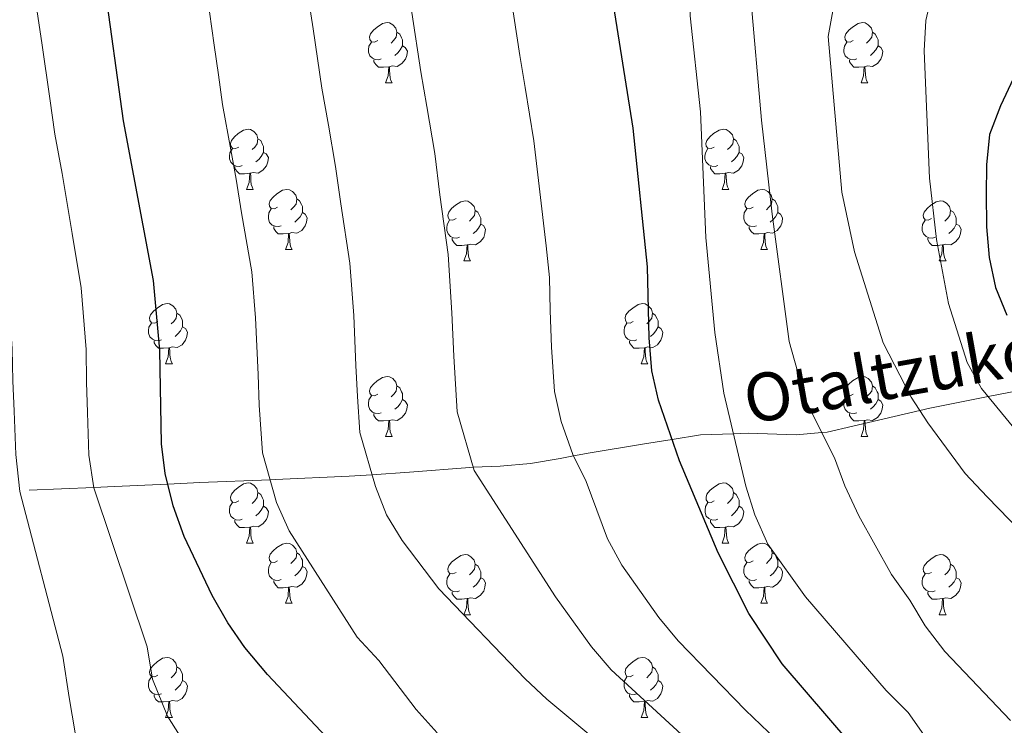
# Model space of a CAD drawing. Units: metres. Extents: x 609181 to 613684, y 4777495 to 4780538.
# Drawn here: x 612507 to 612671, y 4778156 to 4778274 of the extents above; entities that cross this region are included whole.
import ezdxf

# ---------------------------------------------------------------- set-up
doc = ezdxf.new("R2010")
doc.units = ezdxf.units.M
doc.header["$MEASUREMENT"] = 0
doc.linetypes.add('DGN Style 3', pattern=[83162.37762, 59401.6983, -23760.67932])
for name, color, linetype, lineweight in [('Nivel 11', 7, 'Continuous', 0), ('Nivel 36', 7, 'Continuous', 0), ('Nivel 4', 7, 'Continuous', 0), ('Nivel 43', 7, 'Continuous', 0), ('Nivel 5', 7, 'Continuous', 0), ('Nivel 61', 7, 'Continuous', 0), ('Nivel 63', 7, 'Continuous', 0)]:
    doc.layers.add(name, color=color, linetype=linetype, lineweight=lineweight)
doc.styles.add('Style-timesi', font='timesi.shx', dxfattribs={"bigfont": 'timesibig.shx'})

msp = doc.modelspace()

# ---------------------------------------------------------------- linework, layer by layer
at = {"layer": 'Nivel 11', "color": 142, "linetype": 'DGN Style 3', "lineweight": 13}
msp.add_polyline3d([(612675.66, 4778212.61, 226.23), (612668.68, 4778211.25, 230.01), (612667.31, 4778210.99, 230.65), (612658.96, 4778209.3, 234.38), (612657.3, 4778208.91, 235.01), (612650.41, 4778207.28, 237.2), (612641.86, 4778205.32, 239.71), (612640.92, 4778205.23, 240.01), (612636.66, 4778204.85, 241.39), (612628.68, 4778205.14, 244.12), (612626.2, 4778205.04, 245.01), (612620.72, 4778204.84, 247.78), (612615.95, 4778204.08, 250.01), (612611.37, 4778203.35, 251.42), (612602.28, 4778201.85, 254.18), (612599.53, 4778201.34, 255.01), (612597.3, 4778200.93, 255.68), (612592.35, 4778200.08, 257.17), (612587.27, 4778199.65, 258.68), (612582.77, 4778199.45, 260.01), (612582.2, 4778199.42, 260.18), (612572.14, 4778198.63, 263.16), (612565.88, 4778198.2, 265.01), (612562.07, 4778197.94, 266.13), (612549.77, 4778197.4, 269.75), (612548.89, 4778197.37, 270.01), (612537.17, 4778196.89, 273.44), (612531.82, 4778196.65, 275.01), (612522.94, 4778196.25, 277.75), (612519.46, 4778196.09, 280.01), (612508.71, 4778195.61, 290.01)], dxfattribs=at)
at = {"layer": 'Nivel 36', "color": 92, "linetype": 'Continuous', "lineweight": 0}
for p, q in [((612568.16, 4778263.56, 0.01), (612569.28, 4778263.56, 0.01)), ((612647.48, 4778263.56, 0.01), (612648.61, 4778263.56, 0.01)), ((612544.97, 4778245.79, 0.01), (612546.09, 4778245.79, 0.01)), ((612624.29, 4778245.79, 0.01), (612625.42, 4778245.79, 0.01)), ((612551.44, 4778235.75, 0.01), (612552.57, 4778235.75, 0.01)), ((612630.77, 4778235.75, 0.01), (612631.9, 4778235.75, 0.01)), ((612581.22, 4778233.85, 0.01), (612582.34, 4778233.85, 0.01)), ((612660.54, 4778233.85, 0.01), (612661.67, 4778233.85, 0.01)), ((612531.46, 4778216.71, 0.01), (612532.59, 4778216.71, 0.01)), ((612610.79, 4778216.71, 0.01), (612611.92, 4778216.71, 0.01)), ((612568.16, 4778204.57, 0.01), (612569.28, 4778204.57, 0.01)), ((612647.48, 4778204.57, 0.01), (612648.61, 4778204.57, 0.01)), ((612544.97, 4778186.8, 0.01), (612546.09, 4778186.8, 0.01)), ((612624.3, 4778186.8, 0.01), (612625.42, 4778186.8, 0.01)), ((612551.44, 4778176.76, 0.01), (612552.57, 4778176.76, 0.01)), ((612630.77, 4778176.76, 0.01), (612631.9, 4778176.76, 0.01)), ((612581.22, 4778174.86, 0.01), (612582.34, 4778174.86, 0.01)), ((612660.54, 4778174.86, 0.01), (612661.67, 4778174.86, 0.01)), ((612531.46, 4778157.71, 0.01), (612532.59, 4778157.71, 0.01)), ((612610.79, 4778157.71, 0.01), (612611.92, 4778157.71, 0.01))]:
    msp.add_line(p, q, dxfattribs=at)
at = {"layer": 'Nivel 36', "color": 92, "linetype": 'Continuous', "lineweight": 0, "elevation": 0.01, "flags": 128}
for points in [[(612566.86, 4778270.62), (612566.32, 4778270.35), (612565.8, 4778270.41), (612565.53, 4778270.78), (612565.48, 4778271.2), (612565.64, 4778271.72), (612566.12, 4778272.32), (612566.75, 4778272.85), (612567.65, 4778273.43), (612568.4, 4778273.59), (612568.82, 4778273.54), (612569.35, 4778273.22), (612569.88, 4778272.64), (612570.04, 4778272), (612569.93, 4778271.15), (612569.5, 4778270.62), (612569.08, 4778270.19)], [(612646.18, 4778270.62), (612645.65, 4778270.35), (612645.12, 4778270.41), (612644.86, 4778270.78), (612644.8, 4778271.2), (612644.96, 4778271.72), (612645.44, 4778272.32), (612646.08, 4778272.85), (612646.98, 4778273.43), (612647.72, 4778273.59), (612648.15, 4778273.54), (612648.68, 4778273.22), (612649.21, 4778272.64), (612649.37, 4778272), (612649.26, 4778271.15), (612648.83, 4778270.62), (612648.41, 4778270.19)], [(612570.04, 4778272), (612570.52, 4778271.68), (612570.83, 4778271.04), (612570.99, 4778270.72), (612570.99, 4778270.14), (612570.99, 4778269.72), (612570.62, 4778269.03), (612570.2, 4778268.55), (612569.72, 4778268.13)], [(612649.37, 4778272), (612649.84, 4778271.68), (612650.16, 4778271.04), (612650.32, 4778270.72), (612650.32, 4778270.14), (612650.32, 4778269.72), (612649.95, 4778269.03), (612649.53, 4778268.55), (612649.05, 4778268.13)], [(612567.44, 4778267.54), (612567.02, 4778267.38), (612566.43, 4778267.44), (612565.96, 4778267.65), (612565.53, 4778268.07), (612565.32, 4778268.66), (612565.32, 4778269.08), (612565.37, 4778269.66), (612565.8, 4778270.35)], [(612646.77, 4778267.54), (612646.34, 4778267.38), (612645.76, 4778267.44), (612645.28, 4778267.65), (612644.86, 4778268.07), (612644.64, 4778268.66), (612644.64, 4778269.08), (612644.7, 4778269.66), (612645.12, 4778270.35)], [(612570.99, 4778269.72), (612571.44, 4778269.47), (612571.79, 4778268.85), (612571.68, 4778268.13), (612571.47, 4778267.49), (612570.88, 4778266.75), (612570.09, 4778266.27), (612569.24, 4778266.37), (612568.81, 4778266.24)], [(612650.32, 4778269.72), (612650.77, 4778269.47), (612651.12, 4778268.85), (612651.01, 4778268.13), (612650.8, 4778267.49), (612650.21, 4778266.75), (612649.42, 4778266.27), (612648.57, 4778266.37), (612648.14, 4778266.24)], [(612568.7, 4778266.24), (612567.81, 4778266.16), (612566.96, 4778266.16), (612566.54, 4778266.59), (612566.22, 4778267.06), (612566.22, 4778267.38)], [(612648.03, 4778266.24), (612647.14, 4778266.16), (612646.29, 4778266.16), (612645.87, 4778266.59), (612645.55, 4778267.06), (612645.55, 4778267.38)], [(612568.16, 4778263.56), (612568.59, 4778264.72), (612568.7, 4778266.24), (612568.81, 4778266.24), (612568.84, 4778265.66), (612568.88, 4778264.97), (612568.95, 4778264.36), (612569.06, 4778263.96), (612569.28, 4778263.56)], [(612647.48, 4778263.56), (612647.92, 4778264.72), (612648.03, 4778266.24), (612648.14, 4778266.24), (612648.17, 4778265.66), (612648.21, 4778264.97), (612648.28, 4778264.36), (612648.39, 4778263.96), (612648.61, 4778263.56)], [(612543.67, 4778252.85), (612543.14, 4778252.58), (612542.61, 4778252.64), (612542.34, 4778253.01), (612542.29, 4778253.43), (612542.45, 4778253.95), (612542.93, 4778254.55), (612543.56, 4778255.08), (612544.46, 4778255.66), (612545.21, 4778255.82), (612545.63, 4778255.77), (612546.16, 4778255.45), (612546.69, 4778254.87), (612546.85, 4778254.23), (612546.74, 4778253.38), (612546.32, 4778252.85), (612545.9, 4778252.42)], [(612622.99, 4778252.85), (612622.46, 4778252.58), (612621.93, 4778252.64), (612621.67, 4778253.01), (612621.61, 4778253.43), (612621.77, 4778253.95), (612622.25, 4778254.55), (612622.89, 4778255.08), (612623.79, 4778255.66), (612624.53, 4778255.82), (612624.96, 4778255.77), (612625.49, 4778255.45), (612626.02, 4778254.87), (612626.18, 4778254.23), (612626.07, 4778253.38), (612625.64, 4778252.85), (612625.22, 4778252.42)], [(612546.85, 4778254.23), (612547.33, 4778253.91), (612547.64, 4778253.27), (612547.8, 4778252.95), (612547.8, 4778252.37), (612547.8, 4778251.95), (612547.43, 4778251.26), (612547.01, 4778250.78), (612546.53, 4778250.36)], [(612626.18, 4778254.23), (612626.65, 4778253.91), (612626.97, 4778253.27), (612627.13, 4778252.95), (612627.13, 4778252.37), (612627.13, 4778251.95), (612626.76, 4778251.26), (612626.34, 4778250.78), (612625.86, 4778250.36)], [(612544.25, 4778249.77), (612543.83, 4778249.61), (612543.24, 4778249.67), (612542.77, 4778249.88), (612542.34, 4778250.3), (612542.13, 4778250.89), (612542.13, 4778251.31), (612542.18, 4778251.89), (612542.61, 4778252.58)], [(612547.8, 4778251.95), (612548.26, 4778251.7), (612548.6, 4778251.08), (612548.49, 4778250.36), (612548.28, 4778249.72), (612547.7, 4778248.98), (612546.9, 4778248.5), (612546.05, 4778248.6), (612545.62, 4778248.47)], [(612623.58, 4778249.77), (612623.15, 4778249.61), (612622.57, 4778249.67), (612622.09, 4778249.88), (612621.67, 4778250.3), (612621.45, 4778250.89), (612621.45, 4778251.31), (612621.51, 4778251.89), (612621.93, 4778252.58)], [(612627.13, 4778251.95), (612627.58, 4778251.7), (612627.93, 4778251.08), (612627.82, 4778250.36), (612627.61, 4778249.72), (612627.02, 4778248.98), (612626.23, 4778248.5), (612625.38, 4778248.6), (612624.95, 4778248.47)], [(612545.51, 4778248.47), (612544.62, 4778248.39), (612543.78, 4778248.39), (612543.35, 4778248.82), (612543.03, 4778249.29), (612543.03, 4778249.61)], [(612544.97, 4778245.79), (612545.4, 4778246.95), (612545.51, 4778248.47), (612545.62, 4778248.47), (612545.66, 4778247.89), (612545.69, 4778247.2), (612545.76, 4778246.59), (612545.88, 4778246.19), (612546.09, 4778245.79)], [(612624.84, 4778248.47), (612623.95, 4778248.39), (612623.1, 4778248.39), (612622.68, 4778248.82), (612622.36, 4778249.29), (612622.36, 4778249.61)], [(612624.29, 4778245.79), (612624.73, 4778246.95), (612624.84, 4778248.47), (612624.95, 4778248.47), (612624.98, 4778247.89), (612625.02, 4778247.2), (612625.09, 4778246.59), (612625.2, 4778246.19), (612625.42, 4778245.79)], [(612550.14, 4778242.81), (612549.61, 4778242.55), (612549.08, 4778242.6), (612548.82, 4778242.97), (612548.76, 4778243.4), (612548.92, 4778243.92), (612549.4, 4778244.51), (612550.04, 4778245.04), (612550.94, 4778245.63), (612551.68, 4778245.79), (612552.11, 4778245.73), (612552.64, 4778245.42), (612553.17, 4778244.83), (612553.33, 4778244.19), (612553.22, 4778243.34), (612552.79, 4778242.81), (612552.37, 4778242.39)], [(612629.47, 4778242.81), (612628.94, 4778242.55), (612628.41, 4778242.6), (612628.14, 4778242.97), (612628.09, 4778243.4), (612628.25, 4778243.92), (612628.73, 4778244.51), (612629.36, 4778245.04), (612630.26, 4778245.63), (612631.01, 4778245.79), (612631.44, 4778245.73), (612631.96, 4778245.42), (612632.5, 4778244.83), (612632.66, 4778244.19), (612632.54, 4778243.34), (612632.12, 4778242.81), (612631.7, 4778242.39)], [(612553.33, 4778244.19), (612553.8, 4778243.88), (612554.12, 4778243.24), (612554.28, 4778242.92), (612554.28, 4778242.34), (612554.28, 4778241.91), (612553.91, 4778241.22), (612553.49, 4778240.74), (612553.01, 4778240.32)], [(612579.91, 4778240.91), (612579.38, 4778240.64), (612578.85, 4778240.7), (612578.59, 4778241.07), (612578.53, 4778241.49), (612578.69, 4778242.01), (612579.17, 4778242.61), (612579.81, 4778243.14), (612580.71, 4778243.72), (612581.45, 4778243.88), (612581.88, 4778243.83), (612582.41, 4778243.51), (612582.94, 4778242.93), (612583.1, 4778242.29), (612582.99, 4778241.44), (612582.56, 4778240.91), (612582.14, 4778240.48)], [(612632.66, 4778244.19), (612633.13, 4778243.88), (612633.44, 4778243.24), (612633.6, 4778242.92), (612633.6, 4778242.34), (612633.6, 4778241.91), (612633.24, 4778241.22), (612632.82, 4778240.74), (612632.34, 4778240.32)], [(612659.24, 4778240.91), (612658.71, 4778240.64), (612658.18, 4778240.7), (612657.92, 4778241.07), (612657.86, 4778241.49), (612658.02, 4778242.01), (612658.5, 4778242.61), (612659.14, 4778243.14), (612660.04, 4778243.72), (612660.78, 4778243.88), (612661.21, 4778243.83), (612661.74, 4778243.51), (612662.27, 4778242.93), (612662.43, 4778242.29), (612662.32, 4778241.44), (612661.89, 4778240.91), (612661.47, 4778240.48)], [(612550.73, 4778239.73), (612550.3, 4778239.57), (612549.72, 4778239.63), (612549.24, 4778239.84), (612548.82, 4778240.27), (612548.6, 4778240.85), (612548.6, 4778241.27), (612548.66, 4778241.86), (612549.08, 4778242.55)], [(612554.28, 4778241.91), (612554.73, 4778241.66), (612555.08, 4778241.05), (612554.97, 4778240.32), (612554.76, 4778239.68), (612554.17, 4778238.94), (612553.38, 4778238.46), (612552.53, 4778238.57), (612552.1, 4778238.44)], [(612583.1, 4778242.29), (612583.57, 4778241.97), (612583.89, 4778241.33), (612584.05, 4778241.01), (612584.05, 4778240.43), (612584.05, 4778240.01), (612583.68, 4778239.32), (612583.26, 4778238.84), (612582.78, 4778238.42)], [(612630.06, 4778239.73), (612629.63, 4778239.57), (612629.04, 4778239.63), (612628.57, 4778239.84), (612628.14, 4778240.27), (612627.93, 4778240.85), (612627.93, 4778241.27), (612627.98, 4778241.86), (612628.41, 4778242.55)], [(612633.6, 4778241.91), (612634.06, 4778241.66), (612634.4, 4778241.05), (612634.3, 4778240.32), (612634.08, 4778239.68), (612633.5, 4778238.94), (612632.7, 4778238.46), (612631.86, 4778238.57), (612631.42, 4778238.44)], [(612662.43, 4778242.29), (612662.9, 4778241.97), (612663.22, 4778241.33), (612663.38, 4778241.01), (612663.38, 4778240.43), (612663.38, 4778240.01), (612663.01, 4778239.32), (612662.59, 4778238.84), (612662.11, 4778238.42)], [(612580.5, 4778237.83), (612580.07, 4778237.67), (612579.49, 4778237.73), (612579.01, 4778237.94), (612578.59, 4778238.36), (612578.37, 4778238.95), (612578.37, 4778239.37), (612578.43, 4778239.95), (612578.85, 4778240.64)], [(612659.83, 4778237.83), (612659.4, 4778237.67), (612658.82, 4778237.73), (612658.34, 4778237.94), (612657.92, 4778238.36), (612657.7, 4778238.95), (612657.7, 4778239.37), (612657.76, 4778239.95), (612658.18, 4778240.64)], [(612551.99, 4778238.44), (612551.1, 4778238.35), (612550.25, 4778238.35), (612549.83, 4778238.78), (612549.51, 4778239.26), (612549.51, 4778239.57)], [(612584.05, 4778240.01), (612584.5, 4778239.76), (612584.85, 4778239.14), (612584.74, 4778238.42), (612584.53, 4778237.78), (612583.94, 4778237.04), (612583.15, 4778236.56), (612582.3, 4778236.66), (612581.87, 4778236.53)], [(612631.32, 4778238.44), (612630.42, 4778238.35), (612629.58, 4778238.35), (612629.16, 4778238.78), (612628.84, 4778239.26), (612628.84, 4778239.57)], [(612663.38, 4778240.01), (612663.83, 4778239.76), (612664.18, 4778239.14), (612664.07, 4778238.42), (612663.86, 4778237.78), (612663.27, 4778237.04), (612662.48, 4778236.56), (612661.63, 4778236.66), (612661.2, 4778236.53)], [(612551.44, 4778235.75), (612551.88, 4778236.91), (612551.99, 4778238.44), (612552.1, 4778238.44), (612552.13, 4778237.85), (612552.17, 4778237.17), (612552.24, 4778236.55), (612552.35, 4778236.15), (612552.57, 4778235.75)], [(612581.76, 4778236.53), (612580.87, 4778236.45), (612580.02, 4778236.45), (612579.6, 4778236.88), (612579.28, 4778237.35), (612579.28, 4778237.67)], [(612630.77, 4778235.75), (612631.2, 4778236.91), (612631.32, 4778238.44), (612631.42, 4778238.44), (612631.46, 4778237.85), (612631.5, 4778237.17), (612631.56, 4778236.55), (612631.68, 4778236.15), (612631.9, 4778235.75)], [(612661.09, 4778236.53), (612660.2, 4778236.45), (612659.35, 4778236.45), (612658.93, 4778236.88), (612658.61, 4778237.35), (612658.61, 4778237.67)], [(612581.22, 4778233.85), (612581.65, 4778235.01), (612581.76, 4778236.53), (612581.87, 4778236.53), (612581.9, 4778235.95), (612581.94, 4778235.26), (612582.01, 4778234.65), (612582.12, 4778234.25), (612582.34, 4778233.85)], [(612660.54, 4778233.85), (612660.98, 4778235.01), (612661.09, 4778236.53), (612661.2, 4778236.53), (612661.23, 4778235.95), (612661.27, 4778235.26), (612661.34, 4778234.65), (612661.45, 4778234.25), (612661.67, 4778233.85)], [(612530.16, 4778223.77), (612529.64, 4778223.5), (612529.1, 4778223.55), (612528.84, 4778223.93), (612528.78, 4778224.35), (612528.94, 4778224.87), (612529.42, 4778225.47), (612530.06, 4778225.99), (612530.96, 4778226.58), (612531.7, 4778226.74), (612532.13, 4778226.69), (612532.66, 4778226.37), (612533.19, 4778225.79), (612533.35, 4778225.15), (612533.24, 4778224.29), (612532.82, 4778223.77), (612532.4, 4778223.34)], [(612609.49, 4778223.77), (612608.96, 4778223.5), (612608.43, 4778223.55), (612608.17, 4778223.93), (612608.11, 4778224.35), (612608.27, 4778224.87), (612608.75, 4778225.47), (612609.39, 4778225.99), (612610.29, 4778226.58), (612611.03, 4778226.74), (612611.46, 4778226.69), (612611.99, 4778226.37), (612612.52, 4778225.79), (612612.68, 4778225.15), (612612.57, 4778224.29), (612612.14, 4778223.77), (612611.72, 4778223.34)], [(612533.35, 4778225.15), (612533.82, 4778224.83), (612534.14, 4778224.19), (612534.3, 4778223.87), (612534.3, 4778223.29), (612534.3, 4778222.87), (612533.93, 4778222.17), (612533.51, 4778221.69), (612533.03, 4778221.27)], [(612612.68, 4778225.15), (612613.15, 4778224.83), (612613.47, 4778224.19), (612613.63, 4778223.87), (612613.63, 4778223.29), (612613.63, 4778222.87), (612613.26, 4778222.17), (612612.84, 4778221.69), (612612.36, 4778221.27)], [(612530.75, 4778220.69), (612530.32, 4778220.53), (612529.74, 4778220.59), (612529.26, 4778220.79), (612528.84, 4778221.22), (612528.62, 4778221.81), (612528.62, 4778222.23), (612528.68, 4778222.81), (612529.1, 4778223.5)], [(612534.3, 4778222.87), (612534.76, 4778222.61), (612535.1, 4778222), (612534.99, 4778221.27), (612534.78, 4778220.63), (612534.2, 4778219.89), (612533.4, 4778219.41), (612532.55, 4778219.52), (612532.12, 4778219.39)], [(612610.08, 4778220.69), (612609.65, 4778220.53), (612609.07, 4778220.59), (612608.59, 4778220.79), (612608.17, 4778221.22), (612607.95, 4778221.81), (612607.95, 4778222.23), (612608.01, 4778222.81), (612608.43, 4778223.5)], [(612613.63, 4778222.87), (612614.08, 4778222.61), (612614.43, 4778222), (612614.32, 4778221.27), (612614.11, 4778220.63), (612613.52, 4778219.89), (612612.73, 4778219.41), (612611.88, 4778219.52), (612611.45, 4778219.39)], [(612532.01, 4778219.39), (612531.12, 4778219.31), (612530.28, 4778219.31), (612529.85, 4778219.73), (612529.53, 4778220.21), (612529.53, 4778220.53)], [(612531.46, 4778216.71), (612531.9, 4778217.87), (612532.01, 4778219.39), (612532.12, 4778219.39), (612532.16, 4778218.81), (612532.19, 4778218.12), (612532.26, 4778217.51), (612532.38, 4778217.11), (612532.59, 4778216.71)], [(612611.34, 4778219.39), (612610.45, 4778219.31), (612609.6, 4778219.31), (612609.18, 4778219.73), (612608.86, 4778220.21), (612608.86, 4778220.53)], [(612610.79, 4778216.71), (612611.23, 4778217.87), (612611.34, 4778219.39), (612611.45, 4778219.39), (612611.48, 4778218.81), (612611.52, 4778218.12), (612611.59, 4778217.51), (612611.7, 4778217.11), (612611.92, 4778216.71)], [(612566.86, 4778211.63), (612566.33, 4778211.36), (612565.8, 4778211.41), (612565.53, 4778211.79), (612565.48, 4778212.21), (612565.64, 4778212.73), (612566.12, 4778213.33), (612566.75, 4778213.85), (612567.65, 4778214.44), (612568.4, 4778214.6), (612568.82, 4778214.55), (612569.35, 4778214.23), (612569.88, 4778213.65), (612570.04, 4778213.01), (612569.93, 4778212.15), (612569.51, 4778211.63), (612569.09, 4778211.2)], [(612646.18, 4778211.63), (612645.65, 4778211.36), (612645.12, 4778211.41), (612644.86, 4778211.79), (612644.8, 4778212.21), (612644.96, 4778212.73), (612645.44, 4778213.33), (612646.08, 4778213.85), (612646.98, 4778214.44), (612647.72, 4778214.6), (612648.15, 4778214.55), (612648.68, 4778214.23), (612649.21, 4778213.65), (612649.37, 4778213.01), (612649.26, 4778212.15), (612648.83, 4778211.63), (612648.41, 4778211.2)], [(612570.04, 4778213.01), (612570.52, 4778212.69), (612570.83, 4778212.05), (612570.99, 4778211.73), (612570.99, 4778211.15), (612570.99, 4778210.73), (612570.62, 4778210.03), (612570.2, 4778209.55), (612569.72, 4778209.13)], [(612649.37, 4778213.01), (612649.84, 4778212.69), (612650.16, 4778212.05), (612650.32, 4778211.73), (612650.32, 4778211.15), (612650.32, 4778210.73), (612649.95, 4778210.03), (612649.53, 4778209.55), (612649.05, 4778209.13)], [(612567.44, 4778208.55), (612567.02, 4778208.39), (612566.43, 4778208.45), (612565.96, 4778208.65), (612565.53, 4778209.08), (612565.32, 4778209.67), (612565.32, 4778210.09), (612565.37, 4778210.67), (612565.8, 4778211.36)], [(612570.99, 4778210.73), (612571.45, 4778210.47), (612571.79, 4778209.86), (612571.68, 4778209.13), (612571.47, 4778208.49), (612570.89, 4778207.75), (612570.09, 4778207.27), (612569.24, 4778207.38), (612568.81, 4778207.25)], [(612646.77, 4778208.55), (612646.34, 4778208.39), (612645.76, 4778208.45), (612645.28, 4778208.65), (612644.86, 4778209.08), (612644.64, 4778209.67), (612644.64, 4778210.09), (612644.7, 4778210.67), (612645.12, 4778211.36)], [(612650.32, 4778210.73), (612650.77, 4778210.47), (612651.12, 4778209.86), (612651.01, 4778209.13), (612650.8, 4778208.49), (612650.21, 4778207.75), (612649.42, 4778207.27), (612648.57, 4778207.38), (612648.14, 4778207.25)], [(612568.7, 4778207.25), (612567.81, 4778207.17), (612566.97, 4778207.17), (612566.54, 4778207.59), (612566.22, 4778208.07), (612566.22, 4778208.39)], [(612648.03, 4778207.25), (612647.14, 4778207.17), (612646.29, 4778207.17), (612645.87, 4778207.59), (612645.55, 4778208.07), (612645.55, 4778208.39)], [(612568.16, 4778204.57), (612568.59, 4778205.73), (612568.7, 4778207.25), (612568.81, 4778207.25), (612568.85, 4778206.67), (612568.88, 4778205.98), (612568.95, 4778205.37), (612569.07, 4778204.97), (612569.28, 4778204.57)], [(612647.48, 4778204.57), (612647.92, 4778205.73), (612648.03, 4778207.25), (612648.14, 4778207.25), (612648.17, 4778206.67), (612648.21, 4778205.98), (612648.28, 4778205.37), (612648.39, 4778204.97), (612648.61, 4778204.57)], [(612543.67, 4778193.86), (612543.14, 4778193.59), (612542.61, 4778193.65), (612542.34, 4778194.02), (612542.29, 4778194.44), (612542.45, 4778194.96), (612542.93, 4778195.56), (612543.56, 4778196.09), (612544.46, 4778196.67), (612545.21, 4778196.83), (612545.63, 4778196.78), (612546.16, 4778196.46), (612546.69, 4778195.88), (612546.85, 4778195.24), (612546.74, 4778194.39), (612546.32, 4778193.86), (612545.9, 4778193.43)], [(612623, 4778193.86), (612622.46, 4778193.59), (612621.94, 4778193.65), (612621.67, 4778194.02), (612621.62, 4778194.44), (612621.78, 4778194.96), (612622.26, 4778195.56), (612622.89, 4778196.09), (612623.79, 4778196.67), (612624.54, 4778196.83), (612624.96, 4778196.78), (612625.49, 4778196.46), (612626.02, 4778195.88), (612626.18, 4778195.24), (612626.07, 4778194.39), (612625.64, 4778193.86), (612625.22, 4778193.43)], [(612546.85, 4778195.24), (612547.33, 4778194.92), (612547.64, 4778194.28), (612547.8, 4778193.96), (612547.8, 4778193.38), (612547.8, 4778192.96), (612547.43, 4778192.27), (612547.01, 4778191.79), (612546.53, 4778191.37)], [(612626.18, 4778195.24), (612626.66, 4778194.92), (612626.97, 4778194.28), (612627.13, 4778193.96), (612627.13, 4778193.38), (612627.13, 4778192.96), (612626.76, 4778192.27), (612626.34, 4778191.79), (612625.86, 4778191.37)], [(612544.25, 4778190.78), (612543.83, 4778190.62), (612543.24, 4778190.68), (612542.77, 4778190.89), (612542.34, 4778191.31), (612542.13, 4778191.9), (612542.13, 4778192.32), (612542.18, 4778192.9), (612542.61, 4778193.59)], [(612547.8, 4778192.96), (612548.26, 4778192.71), (612548.6, 4778192.09), (612548.49, 4778191.37), (612548.28, 4778190.73), (612547.7, 4778189.99), (612546.9, 4778189.51), (612546.05, 4778189.61), (612545.62, 4778189.48)], [(612623.58, 4778190.78), (612623.16, 4778190.62), (612622.57, 4778190.68), (612622.1, 4778190.89), (612621.67, 4778191.31), (612621.46, 4778191.9), (612621.46, 4778192.32), (612621.51, 4778192.9), (612621.94, 4778193.59)], [(612627.13, 4778192.96), (612627.58, 4778192.71), (612627.93, 4778192.09), (612627.82, 4778191.37), (612627.61, 4778190.73), (612627.02, 4778189.99), (612626.23, 4778189.51), (612625.38, 4778189.61), (612624.95, 4778189.48)], [(612545.51, 4778189.48), (612544.62, 4778189.4), (612543.78, 4778189.4), (612543.35, 4778189.83), (612543.03, 4778190.3), (612543.03, 4778190.62)], [(612544.97, 4778186.8), (612545.4, 4778187.96), (612545.51, 4778189.48), (612545.62, 4778189.48), (612545.66, 4778188.9), (612545.69, 4778188.21), (612545.76, 4778187.6), (612545.88, 4778187.2), (612546.09, 4778186.8)], [(612624.84, 4778189.48), (612623.95, 4778189.4), (612623.1, 4778189.4), (612622.68, 4778189.83), (612622.36, 4778190.3), (612622.36, 4778190.62)], [(612624.3, 4778186.8), (612624.73, 4778187.96), (612624.84, 4778189.48), (612624.95, 4778189.48), (612624.98, 4778188.9), (612625.02, 4778188.21), (612625.09, 4778187.6), (612625.2, 4778187.2), (612625.42, 4778186.8)], [(612550.14, 4778183.82), (612549.61, 4778183.56), (612549.08, 4778183.61), (612548.82, 4778183.98), (612548.76, 4778184.41), (612548.92, 4778184.93), (612549.4, 4778185.52), (612550.04, 4778186.05), (612550.94, 4778186.64), (612551.68, 4778186.8), (612552.11, 4778186.74), (612552.64, 4778186.43), (612553.17, 4778185.84), (612553.33, 4778185.2), (612553.22, 4778184.35), (612552.79, 4778183.82), (612552.37, 4778183.4)], [(612629.47, 4778183.82), (612628.94, 4778183.56), (612628.41, 4778183.61), (612628.14, 4778183.98), (612628.09, 4778184.41), (612628.25, 4778184.93), (612628.73, 4778185.52), (612629.36, 4778186.05), (612630.26, 4778186.64), (612631.01, 4778186.8), (612631.44, 4778186.74), (612631.96, 4778186.43), (612632.5, 4778185.84), (612632.66, 4778185.2), (612632.54, 4778184.35), (612632.12, 4778183.82), (612631.7, 4778183.4)], [(612553.33, 4778185.2), (612553.8, 4778184.89), (612554.12, 4778184.25), (612554.28, 4778183.93), (612554.28, 4778183.35), (612554.28, 4778182.92), (612553.91, 4778182.23), (612553.49, 4778181.75), (612553.01, 4778181.33)], [(612579.92, 4778181.92), (612579.38, 4778181.65), (612578.86, 4778181.71), (612578.59, 4778182.08), (612578.54, 4778182.5), (612578.7, 4778183.02), (612579.18, 4778183.62), (612579.81, 4778184.15), (612580.71, 4778184.73), (612581.46, 4778184.89), (612581.88, 4778184.84), (612582.41, 4778184.52), (612582.94, 4778183.94), (612583.1, 4778183.3), (612582.99, 4778182.45), (612582.56, 4778181.92), (612582.14, 4778181.49)], [(612632.66, 4778185.2), (612633.13, 4778184.89), (612633.44, 4778184.25), (612633.6, 4778183.93), (612633.6, 4778183.35), (612633.6, 4778182.92), (612633.24, 4778182.23), (612632.82, 4778181.75), (612632.34, 4778181.33)], [(612659.24, 4778181.92), (612658.71, 4778181.65), (612658.18, 4778181.71), (612657.92, 4778182.08), (612657.86, 4778182.5), (612658.02, 4778183.02), (612658.5, 4778183.62), (612659.14, 4778184.15), (612660.04, 4778184.73), (612660.78, 4778184.89), (612661.21, 4778184.84), (612661.74, 4778184.52), (612662.27, 4778183.94), (612662.43, 4778183.3), (612662.32, 4778182.45), (612661.89, 4778181.92), (612661.47, 4778181.49)], [(612550.73, 4778180.74), (612550.3, 4778180.58), (612549.72, 4778180.64), (612549.24, 4778180.85), (612548.82, 4778181.28), (612548.6, 4778181.86), (612548.6, 4778182.28), (612548.66, 4778182.87), (612549.08, 4778183.56)], [(612554.28, 4778182.92), (612554.73, 4778182.67), (612555.08, 4778182.06), (612554.97, 4778181.33), (612554.76, 4778180.69), (612554.17, 4778179.95), (612553.38, 4778179.47), (612552.53, 4778179.58), (612552.1, 4778179.45)], [(612583.1, 4778183.3), (612583.58, 4778182.98), (612583.89, 4778182.34), (612584.05, 4778182.02), (612584.05, 4778181.44), (612584.05, 4778181.02), (612583.68, 4778180.33), (612583.26, 4778179.85), (612582.78, 4778179.43)], [(612630.06, 4778180.74), (612629.63, 4778180.58), (612629.04, 4778180.64), (612628.57, 4778180.85), (612628.14, 4778181.28), (612627.93, 4778181.86), (612627.93, 4778182.28), (612627.98, 4778182.87), (612628.41, 4778183.56)], [(612633.6, 4778182.92), (612634.06, 4778182.67), (612634.4, 4778182.06), (612634.3, 4778181.33), (612634.08, 4778180.69), (612633.5, 4778179.95), (612632.7, 4778179.47), (612631.86, 4778179.58), (612631.42, 4778179.45)], [(612662.43, 4778183.3), (612662.9, 4778182.98), (612663.22, 4778182.34), (612663.38, 4778182.02), (612663.38, 4778181.44), (612663.38, 4778181.02), (612663.01, 4778180.33), (612662.59, 4778179.85), (612662.11, 4778179.43)], [(612580.5, 4778178.84), (612580.08, 4778178.68), (612579.49, 4778178.74), (612579.02, 4778178.95), (612578.59, 4778179.37), (612578.38, 4778179.96), (612578.38, 4778180.38), (612578.43, 4778180.96), (612578.86, 4778181.65)], [(612659.83, 4778178.84), (612659.4, 4778178.68), (612658.82, 4778178.74), (612658.34, 4778178.95), (612657.92, 4778179.37), (612657.7, 4778179.96), (612657.7, 4778180.38), (612657.76, 4778180.96), (612658.18, 4778181.65)], [(612551.99, 4778179.45), (612551.1, 4778179.36), (612550.25, 4778179.36), (612549.83, 4778179.79), (612549.51, 4778180.27), (612549.51, 4778180.58)], [(612584.05, 4778181.02), (612584.5, 4778180.77), (612584.85, 4778180.15), (612584.74, 4778179.43), (612584.53, 4778178.79), (612583.94, 4778178.05), (612583.15, 4778177.57), (612582.3, 4778177.67), (612581.87, 4778177.54)], [(612631.32, 4778179.45), (612630.42, 4778179.36), (612629.58, 4778179.36), (612629.16, 4778179.79), (612628.84, 4778180.27), (612628.84, 4778180.58)], [(612663.38, 4778181.02), (612663.83, 4778180.77), (612664.18, 4778180.15), (612664.07, 4778179.43), (612663.86, 4778178.79), (612663.27, 4778178.05), (612662.48, 4778177.57), (612661.63, 4778177.67), (612661.2, 4778177.54)], [(612551.44, 4778176.76), (612551.88, 4778177.92), (612551.99, 4778179.45), (612552.1, 4778179.45), (612552.13, 4778178.86), (612552.17, 4778178.18), (612552.24, 4778177.56), (612552.35, 4778177.16), (612552.57, 4778176.76)], [(612581.76, 4778177.54), (612580.87, 4778177.46), (612580.02, 4778177.46), (612579.6, 4778177.89), (612579.28, 4778178.36), (612579.28, 4778178.68)], [(612630.77, 4778176.76), (612631.2, 4778177.92), (612631.32, 4778179.45), (612631.42, 4778179.45), (612631.46, 4778178.86), (612631.5, 4778178.18), (612631.56, 4778177.56), (612631.68, 4778177.16), (612631.9, 4778176.76)], [(612661.09, 4778177.54), (612660.2, 4778177.46), (612659.35, 4778177.46), (612658.93, 4778177.89), (612658.61, 4778178.36), (612658.61, 4778178.68)], [(612581.22, 4778174.86), (612581.65, 4778176.02), (612581.76, 4778177.54), (612581.87, 4778177.54), (612581.9, 4778176.96), (612581.94, 4778176.27), (612582.01, 4778175.66), (612582.12, 4778175.26), (612582.34, 4778174.86)], [(612660.54, 4778174.86), (612660.98, 4778176.02), (612661.09, 4778177.54), (612661.2, 4778177.54), (612661.23, 4778176.96), (612661.27, 4778176.27), (612661.34, 4778175.66), (612661.45, 4778175.26), (612661.67, 4778174.86)], [(612530.16, 4778164.77), (612529.64, 4778164.51), (612529.1, 4778164.56), (612528.84, 4778164.93), (612528.78, 4778165.36), (612528.94, 4778165.88), (612529.42, 4778166.47), (612530.06, 4778167), (612530.96, 4778167.59), (612531.7, 4778167.75), (612532.13, 4778167.69), (612532.66, 4778167.38), (612533.19, 4778166.79), (612533.35, 4778166.15), (612533.24, 4778165.3), (612532.82, 4778164.77), (612532.4, 4778164.35)], [(612609.49, 4778164.77), (612608.96, 4778164.51), (612608.43, 4778164.56), (612608.17, 4778164.93), (612608.11, 4778165.36), (612608.27, 4778165.88), (612608.75, 4778166.47), (612609.39, 4778167), (612610.29, 4778167.59), (612611.03, 4778167.75), (612611.46, 4778167.69), (612611.99, 4778167.38), (612612.52, 4778166.79), (612612.68, 4778166.15), (612612.57, 4778165.3), (612612.14, 4778164.77), (612611.72, 4778164.35)], [(612533.35, 4778166.15), (612533.82, 4778165.84), (612534.14, 4778165.2), (612534.3, 4778164.88), (612534.3, 4778164.3), (612534.3, 4778163.87), (612533.93, 4778163.18), (612533.51, 4778162.7), (612533.03, 4778162.28)], [(612612.68, 4778166.15), (612613.15, 4778165.84), (612613.47, 4778165.2), (612613.63, 4778164.88), (612613.63, 4778164.3), (612613.63, 4778163.87), (612613.26, 4778163.18), (612612.84, 4778162.7), (612612.36, 4778162.28)], [(612530.75, 4778161.69), (612530.32, 4778161.53), (612529.74, 4778161.59), (612529.26, 4778161.8), (612528.84, 4778162.23), (612528.62, 4778162.81), (612528.62, 4778163.23), (612528.68, 4778163.82), (612529.1, 4778164.51)], [(612534.3, 4778163.87), (612534.76, 4778163.62), (612535.1, 4778163.01), (612534.99, 4778162.28), (612534.78, 4778161.64), (612534.2, 4778160.9), (612533.4, 4778160.42), (612532.55, 4778160.53), (612532.12, 4778160.4)], [(612610.08, 4778161.69), (612609.65, 4778161.53), (612609.07, 4778161.59), (612608.59, 4778161.8), (612608.17, 4778162.23), (612607.95, 4778162.81), (612607.95, 4778163.23), (612608.01, 4778163.82), (612608.43, 4778164.51)], [(612613.63, 4778163.87), (612614.08, 4778163.62), (612614.43, 4778163.01), (612614.32, 4778162.28), (612614.11, 4778161.64), (612613.52, 4778160.9), (612612.73, 4778160.42), (612611.88, 4778160.53), (612611.45, 4778160.4)], [(612532.01, 4778160.4), (612531.12, 4778160.31), (612530.28, 4778160.31), (612529.85, 4778160.74), (612529.53, 4778161.22), (612529.53, 4778161.53)], [(612611.34, 4778160.4), (612610.45, 4778160.31), (612609.6, 4778160.31), (612609.18, 4778160.74), (612608.86, 4778161.22), (612608.86, 4778161.53)], [(612531.46, 4778157.71), (612531.9, 4778158.87), (612532.01, 4778160.4), (612532.12, 4778160.4), (612532.16, 4778159.81), (612532.19, 4778159.13), (612532.26, 4778158.51), (612532.38, 4778158.11), (612532.59, 4778157.71)], [(612610.79, 4778157.71), (612611.23, 4778158.87), (612611.34, 4778160.4), (612611.45, 4778160.4), (612611.48, 4778159.81), (612611.52, 4778159.13), (612611.59, 4778158.51), (612611.7, 4778158.11), (612611.92, 4778157.71)]]:
    msp.add_lwpolyline(points, dxfattribs=at)
at = {"layer": 'Nivel 4', "color": 36, "linetype": 'Continuous', "lineweight": 30, "flags": 128}
for points, elevation in [([(612560.04, 4778152.58), (612548.48, 4778164.87), (612544.66, 4778169.39), (612541.84, 4778173.52), (612539.23, 4778178.04), (612534.54, 4778187.92), (612532.73, 4778193.03), (612531.38, 4778198.41), (612530.79, 4778203.38), (612530.5, 4778218.97), (612529.46, 4778230.61), (612524.43, 4778257.21), (612521.26, 4778280.19), (612516.7, 4778302.88), (612513.16, 4778313.53), (612510.58, 4778318.57), (612498.28, 4778338.55)], 275.01), ([(612671.62, 4778103.28), (612667.56, 4778113.7), (612659.98, 4778130.32), (612648.78, 4778149.22), (612645.81, 4778153.25), (612634.32, 4778166.65), (612628.78, 4778175.05), (612623.67, 4778185.18), (612617.19, 4778200.52), (612613.67, 4778210.62), (612612.6, 4778215.51), (612612.14, 4778221.03), (612611.84, 4778232.87), (612609.46, 4778256.01), (612604.32, 4778288.57), (612602.79, 4778294.45), (612600.92, 4778299.75), (612596.48, 4778310.5), (612592.41, 4778321.55), (612590.01, 4778327.14), (612587.25, 4778332.18), (612584.44, 4778336.32)], 250.01), ([(612672.92, 4778264.31), (612670.76, 4778259.74), (612668.91, 4778254.91), (612668.4, 4778249.87), (612668.38, 4778244.87), (612668.42, 4778239.87), (612668.43, 4778239.55), (612668.85, 4778234.45), (612669.94, 4778229.45), (612671.82, 4778224.82)], 225.01)]:
    msp.add_lwpolyline(points, dxfattribs=dict(at, elevation=elevation))
at = {"layer": 'Nivel 5', "color": 36, "linetype": 'Continuous', "lineweight": 0, "flags": 128}
for points, elevation in [([(612516.39, 4778155.17), (612515.37, 4778161.08), (612514.34, 4778167.95), (612507.12, 4778195.39), (612506.48, 4778201.59), (612506.21, 4778208.81), (612505.95, 4778213.84), (612505.87, 4778219.19), (612505.23, 4778228.18), (612504.1, 4778236.47), (612502.61, 4778246.6), (612501.51, 4778252.75), (612500.49, 4778259.68), (612499.26, 4778268.33), (612498.14, 4778275.15), (612496.05, 4778284.92), (612494.78, 4778290.83), (612492.26, 4778300.38), (612490.47, 4778305.82), (612487.35, 4778311.41), (612483.59, 4778318.42), (612480.01, 4778325.62), (612475.36, 4778332.04), (612469.68, 4778340.74)], 285.01), ([(612535.39, 4778152.24), (612531.76, 4778157.97), (612529.28, 4778164.1), (612528.39, 4778169.5), (612519.47, 4778196.02), (612518.64, 4778201.49), (612518.45, 4778208.59), (612518.28, 4778213.61), (612518.19, 4778219.08), (612517.35, 4778229.39), (612515.85, 4778238.45), (612514.18, 4778248.43), (612512.97, 4778254.98), (612512.12, 4778260.92), (612510.82, 4778270.2), (612509.7, 4778277.67), (612507.67, 4778287.46), (612506.54, 4778292.86), (612505.25, 4778299.25), (612501.82, 4778309.68), (612497.66, 4778317.12), (612493.16, 4778324.88), (612489.15, 4778332.09), (612483.58, 4778339.11)], 280.01), ([(612674.54, 4778133.66), (612670.84, 4778137.51), (612661.47, 4778149.8), (612655.37, 4778158.58), (612651.68, 4778162.23), (612638.24, 4778177.85), (612631.93, 4778186.65), (612629.77, 4778191.52), (612628.29, 4778196.29), (612624.59, 4778211.79), (612623.11, 4778221.93), (612621.6, 4778237.75), (612620.69, 4778258.71), (612619, 4778274.73), (612618.57, 4778285.38), (612619.09, 4778328.03), (612617.44, 4778333.08), (612614.13, 4778337.25)], 245.01), ([(612617.52, 4778154.86), (612605.79, 4778165.69), (612602.53, 4778169.48), (612596.51, 4778177.84), (612582.92, 4778198.92), (612580.11, 4778208.67), (612579.52, 4778217.97), (612579.23, 4778225.19), (612578.58, 4778234.95), (612577.22, 4778244.85), (612576.35, 4778251.74), (612575.04, 4778259.63), (612574.05, 4778265.38), (612572.56, 4778275.27), (612571.54, 4778281.97), (612569.5, 4778288.68), (612566.4, 4778298.37), (612564.57, 4778305.11), (612562.77, 4778310.89), (612559.67, 4778317.27), (612555.71, 4778322.63), (612551.07, 4778330.3), (612546.3, 4778335.66)], 260.01), ([(612672.4, 4778157.23), (612661.49, 4778168.75), (612658.2, 4778173.02), (612655.64, 4778177.31), (612652.57, 4778181.55), (612647.14, 4778191.35), (612644.8, 4778196.34), (612643.04, 4778201.02), (612638.26, 4778210.52), (612635.52, 4778220.44), (612632.65, 4778241.63), (612630.9, 4778257.31), (612629.03, 4778278.3), (612629.36, 4778283.48), (612630.41, 4778288.37), (612634.77, 4778297.77), (612637.86, 4778301.81), (612641.31, 4778305.43), (612647.2, 4778313.63), (612649.64, 4778317.79), (612650.52, 4778322.93), (612650.93, 4778328.09), (612650.3, 4778333.15), (612648.91, 4778336.5)], 240.01), ([(612676, 4778186.84), (612668.52, 4778194.5), (612664.83, 4778198.39), (612658.64, 4778206.85), (612655.83, 4778211.14), (612651.18, 4778220.17), (612646.39, 4778235.35), (612644.26, 4778245.34), (612641.99, 4778271.25), (612642.87, 4778276.18), (612644.62, 4778281.23), (612649.66, 4778290.54), (612653.27, 4778294.59), (612668.25, 4778308.59), (612674.08, 4778317.53)], 235.01), ([(612674.27, 4778204.45), (612667.6, 4778212.57), (612665.18, 4778216.94), (612662.06, 4778226.77), (612660.1, 4778237.42), (612658.88, 4778247.68), (612658.01, 4778268.9), (612658.29, 4778273.97), (612659.54, 4778279.26), (612661.4, 4778283.9), (612664.15, 4778288.16), (612667.51, 4778291.86), (612671.52, 4778295.46)], 230.01), ([(612603.07, 4778154.13), (612595.09, 4778160.76), (612591.44, 4778164.18), (612577.04, 4778179.17), (612570.94, 4778187.26), (612568.34, 4778191.54), (612566.45, 4778196.23), (612563.86, 4778205.25), (612563.46, 4778211.23), (612563.22, 4778216.43), (612562.84, 4778224.78), (612562.21, 4778233.5), (612560.68, 4778243.37), (612559.79, 4778249.61), (612558.61, 4778256.51), (612557.51, 4778262.66), (612556.79, 4778267.6), (612556.06, 4778272.55), (612555.16, 4778278.67)], 265.01), ([(612635.86, 4778151.62), (612628.23, 4778158.96), (612616.98, 4778170.52), (612613.75, 4778174.39), (612607.56, 4778183.11), (612605.2, 4778187.52), (612601.6, 4778197.06), (612599.4, 4778201.6), (612597.48, 4778207.1), (612596.35, 4778212.09), (612595.83, 4778219.5), (612595.62, 4778225.61), (612595.48, 4778231.08), (612594.96, 4778236.39), (612593.77, 4778246.32), (612592.9, 4778253.88), (612591.47, 4778262.76), (612590.58, 4778268.1), (612589.06, 4778277.99)], 255.01), ([(612576.79, 4778155.14), (612573.27, 4778159.05), (612567.04, 4778167.25), (612563.41, 4778171.12), (612552.06, 4778188.86), (612549.97, 4778193.55), (612547.62, 4778201.83), (612547.08, 4778209.8), (612546.91, 4778214.9), (612546.45, 4778224.36), (612545.83, 4778232.05), (612544.14, 4778241.9), (612543.23, 4778247.48), (612542.33, 4778252.4), (612540.97, 4778259.93), (612540.27, 4778264.89), (612539.56, 4778269.83), (612538.77, 4778275.37)], 270.01)]:
    msp.add_lwpolyline(points, dxfattribs=dict(at, elevation=elevation))
at = {"layer": 'Nivel 61', "color": 250, "linetype": 'Continuous', "lineweight": 0}
msp.add_3dface([(613502.36, 4777959.1, 285.01), (610114.12, 4777903.54, 459.93), (610076.64, 4780217.12, 265.28), (613463.73, 4780272.7, 397.01)], dxfattribs=at)
at = {"layer": 'Nivel 63', "color": 7, "linetype": 'Continuous', "lineweight": 0}
msp.add_3dface([(609229.94, 4777495.2, -0.24), (609181.21, 4780464.8, -0.24), (613635.59, 4780537.85, -0.24), (613684.31, 4777568.24, -0.24)], dxfattribs=at)

# ---------------------------------------------------------------- texts
at = {"layer": 'Nivel 43', "color": 142, "linetype": 'Continuous', "lineweight": 0, "style": 'Style-timesi'}
msp.add_text('Otaltzuko', height=8, rotation=10.0996, dxfattribs=at).set_placement((612628.72, 4778206.63, 274.23))

doc.saveas('drawing.dxf')
